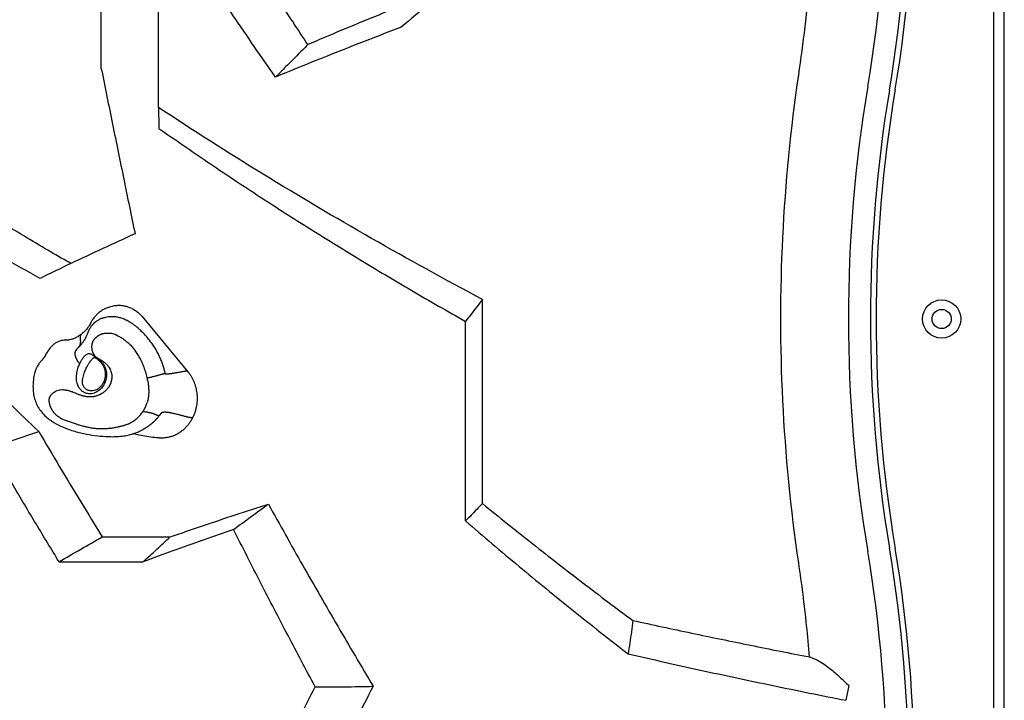
# Model space of a CAD drawing. Extents: x -2816 to 3874, y -3120 to 4082.
# Drawn here: x -583 to 71, y -107 to 345 of the extents above; entities that cross this region are included whole.
import ezdxf

# ---------------------------------------------------------------- set-up
doc = ezdxf.new("R2010")
doc.units = 0
doc.header["$LTSCALE"] = 150
doc.header["$MEASUREMENT"] = 0
doc.layers.add('PW_SITE', color=7, linetype='CONTINUOUS')

msp = doc.modelspace()

# ---------------------------------------------------------------- linework, layer by layer
at = {"layer": 'PW_SITE'}
for p, q in [((71.224, -602.899), (71.224, 895.701)), ((64.203, -590.199), (64.203, 883.001)), ((-490.438, 286.76), (-490.438, 443.698)), ((-528.313, 312.496), (-528.313, 393.382)), ((-275.287, 23.959), (-275.287, 159.357)), ((-525.572, 153.308), (-525.574, 153.307)), ((-531.503, 144.933), (-531.503, 144.933)), ((-531.198, 149.437), (-531.199, 149.435)), ((-501.298, 148.053), (-470.799, 111.38)), ((-286.538, 12.392), (-286.538, 144.823)), ((-538.804, 138.825), (-538.804, 138.825)), ((-536.032, 140.002), (-536.033, 140)), ((-535.793, 143.024), (-535.793, 143.023)), ((-535.57, 143.433), (-535.571, 143.431)), ((-552.008, 132.303), (-552.013, 132.303)), ((-551.952, 132.301), (-551.959, 132.301)), ((-541.693, 136.169), (-541.694, 136.168)), ((-539.019, 133.452), (-539.019, 133.45)), ((-538.838, 133.814), (-538.838, 133.814)), ((-562.171, 127.259), (-562.173, 127.256)), ((-541.827, 129.352), (-541.83, 129.348)), ((-566.459, 120.711), (-566.464, 120.705)), ((-530.207, 119.11), (-530.206, 119.109)), ((-529.45, 118.425), (-529.449, 118.424)), ((-569.867, 116.574), (-569.869, 116.571)), ((-573.053, 108.304), (-573.053, 108.302)), ((-573.033, 108.404), (-573.033, 108.404)), ((-485.961, 110.504), (-485.961, 110.505)), ((-534.707, 98.687), (-534.715, 98.687)), ((-562.025, 79.192), (-562.024, 79.192)), ((-561.284, 78.681), (-561.283, 78.68)), ((-502.903, 71.937), (-502.903, 71.937)), ((-500.821, 73.019), (-500.821, 73.019)), ((-507.583, 70.086), (-507.584, 70.085)), ((-505.855, 70.678), (-505.855, 70.678)), ((-505.546, 70.037), (-505.547, 70.037)), ((-488.286, 67.572), (-488.286, 67.572)), ((-484.448, 67.891), (-484.448, 67.891)), ((-527.652, 1.829), (-482.527, 1.829)), ((-556.394, -14.703), (-500.476, -14.703)), ((-31.975, -96.92), (-33.887, -106.65))]:
    msp.add_line(p, q, dxfattribs=at)
for radius in [12.7, 6.35]:
    msp.add_circle((29.613, 146.401), radius, dxfattribs=at)
for centre, radius, start, end in [((-916.537, 451.201), 909.65, 350.472717, 9.527283), ((-916.537, 451.201), 924.254, 350.472717, 9.527283), ((-909.259, 451.202), 920.755, 350.472731, 9.527198), ((899.563, 146.401), 931.85, 170.472717, 189.527283), ((899.563, 146.401), 917.246, 170.472717, 189.527283), ((906.846, 146.401), 920.751, 170.472731, 189.527281), ((-916.537, -158.399), 924.254, 350.472717, 9.527283), ((-909.255, -158.399), 920.75, 350.472717, 9.527281), ((-916.537, -158.399), 909.65, 350.472717, 9.527283)]:
    msp.add_arc(centre, radius, start, end, dxfattribs=at)
for points, start_tangent, end_tangent in [([(-65.25, 308.328), (-57.947, 372.449), (-54.882, 436.961), (-56.073, 501.56)], (3.7051616, 25.1283063), (-1.3047598, 25.3664661)), ([(-271.631, 386.613), (-290.863, 371.337), (-310.067, 355.796), (-329.233, 339.994)], (-19.9605338, -15.7078671), (-19.523811, -16.2474861)), ([(-412.742, 306.914), (-426.767, 327.203), (-440.697, 347.656), (-454.529, 368.273)], (-14.5157705, 20.8435219), (-14.0782318, 21.1415087)), ([(-391.176, 328.476), (-401.265, 343.698), (-411.292, 358.99), (-414.206, 363.467)], (-14.0864207, 21.1360533), (-13.84308, 21.2962235)), ([(-324.477, 356.035), (-346.966, 346.958), (-369.205, 337.769), (-391.176, 328.476)], (-23.5921475, -9.4111941), (-23.3513854, -9.9936381)), ([(-329.233, 339.994), (-357.395, 329.145), (-385.241, 318.115), (-412.742, 306.914)], (-23.7441227, -9.0209), (-23.4764484, -9.696204)), ([(-391.176, 328.476), (-398.519, 321.115), (-405.707, 313.93), (-412.742, 306.914)], (-17.9263448, -17.9946148), (-17.9956976, -17.9252578)), ([(-528.313, 312.496), (-520.864, 275.688), (-513.403, 239.155), (-505.93, 202.899)], (5.0152491, -24.8999453), (5.1496205, -24.8725031)), ([(-65.25, -15.526), (-75.809, 92.25), (-75.809, 200.539), (-65.25, 308.328)], (-3.7051622, 25.1283062), (3.7051622, 25.1283062)), ([(-490.438, 286.76), (-490.306, 281.991), (-490.175, 277.37), (-490.045, 272.898)], (0.6974632, -25.3904223), (0.7449124, -25.3890745)), ([(-275.287, 159.357), (-348.905, 199.909), (-420.884, 242.503), (-490.438, 286.76)], (-22.4299784, 11.9187276), (-21.1968193, 13.9948152)), ([(-490.045, 272.898), (-457.968, 250.758), (-425.069, 228.879), (-391.41, 207.305), (-357.057, 186.077), (-322.077, 165.236), (-286.538, 144.823)], (20.7758237, -14.6124997), (22.1245713, -12.4765117)), ([(-551.313, 184.8), (-565.514, 193.044), (-581.765, 202.697), (-597.635, 212.363), (-613.113, 222.036)], (-22.0230059, 12.6549284), (-21.4584073, 13.5903184)), ([(-569.018, 173.319), (-593.722, 187.173), (-617.622, 201.067), (-640.691, 214.983)], (-22.2440369, 12.2622519), (-21.6351713, 13.307117)), ([(-505.93, 202.899), (-527.424, 193.088), (-548.459, 183.226), (-569.018, 173.319)], (-23.1579159, -10.4341235), (-22.8204249, -11.1529461)), ([(-678.803, 184.769), (-644.597, 147.05), (-608.224, 109.298), (-569.811, 71.645)], (16.7633496, -19.0827176), (18.3823622, -17.5285128)), ([(-548.488, 183.212), (-551.313, 184.8)], (-22.0414298, 12.6228116), (-22.0230059, 12.6549284)), ([(-275.287, 159.357), (-279.076, 154.359), (-282.826, 149.514), (-286.538, 144.823)], (-15.2461415, -20.3153925), (-15.8727985, -19.829631)), ([(-525.574, 153.307), (-527.357, 152.362), (-529.45, 150.945), (-531.199, 149.435)], (-22.9739231, -10.8332292), (-18.2154542, -17.701899)), ([(-514.602, 155.162), (-516.724, 155.282), (-519.884, 155.049), (-522.95, 154.334), (-525.572, 153.308)], (-25.2513685, 2.7437907), (-22.9768508, -10.8270183)), ([(-512.845, 154.894), (-513.544, 155.019), (-514.602, 155.162)], (-24.9211176, 4.9089609), (-25.2513685, 2.7437907)), ([(-509.381, 153.894), (-510.405, 154.258), (-512.845, 154.894)], (-23.7117441, 9.1056681), (-24.9211176, 4.9089608)), ([(-508.046, 153.329), (-509.381, 153.894)], (-23.0478693, 10.6750046), (-23.7117441, 9.1056681)), ([(-508.046, 153.329), (-506.805, 152.694), (-505.605, 151.958), (-504.448, 151.121), (-503.341, 150.188), (-502.289, 149.164), (-501.298, 148.053)], (23.0473296, -10.6761697), (16.2412757, -19.5289775)), ([(-531.503, 144.933), (-532.539, 144.156), (-533.808, 142.982), (-534.998, 141.571), (-536.032, 140.002)], (-20.965087, -14.3396349), (-12.8124235, -21.9317533)), ([(-531.198, 149.437), (-532.849, 147.625), (-534.466, 145.355), (-535.571, 143.431)], (-18.2137496, -17.7036529), (-11.8068784, -22.4890556)), ([(-511.9, 145.636), (-514.331, 146.661), (-516.872, 147.404), (-519.29, 147.796), (-521.569, 147.896), (-523.731, 147.75), (-525.792, 147.388), (-527.808, 146.8), (-529.794, 145.947), (-531.503, 144.933)], (-22.8753337, 11.0398872), (-20.9657899, -14.3386072)), ([(-511.241, 145.308), (-511.401, 145.39), (-511.758, 145.567), (-511.9, 145.636)], (-22.5899876, 11.6125991), (-22.875207, 11.0401497)), ([(-485.961, 110.504), (-486.49, 112.651), (-487.246, 115.225), (-488.185, 117.918), (-489.314, 120.674), (-490.642, 123.463), (-492.173, 126.253), (-493.906, 129.015), (-495.843, 131.723), (-497.981, 134.354), (-500.312, 136.885), (-502.826, 139.295), (-505.514, 141.56), (-508.379, 143.628), (-511.241, 145.308)], (-5.6015441, 24.7746383), (-22.5897285, 11.6131032)), ([(-538.804, 138.825), (-539.693, 137.901), (-540.755, 136.928), (-541.693, 136.169)], (-17.0571761, -18.8205404), (-20.197148, -15.4024418)), ([(-536.033, 140), (-536.557, 139.044), (-537.104, 137.909), (-537.553, 136.868), (-537.929, 135.943), (-538.26, 135.123), (-538.578, 134.375), (-538.838, 133.814)], (-12.8126648, -21.9316124), (-11.114062, -22.8393876)), ([(-535.793, 143.024), (-536.661, 141.599), (-537.747, 140.083), (-538.804, 138.825)], (-12.4808806, -22.122107), (-17.059847, -18.8181195)), ([(-535.57, 143.433), (-535.621, 143.336), (-535.764, 143.074), (-535.793, 143.023)], (-11.8058831, -22.4895781), (-12.4805328, -22.1223032)), ([(-535.571, 143.431), (-535.58, 143.414), (-535.595, 143.383)], (-11.7893061, -22.4982724), (-11.3367825, -22.7296582)), ([(-552.008, 132.303), (-553.933, 132.203), (-556.033, 131.706), (-557.989, 130.828), (-559.762, 129.634), (-561.295, 128.237), (-562.173, 127.256)], (-25.3903383, 0.7005165), (-16.2542038, -19.5182186)), ([(-552.013, 132.303), (-552.154, 132.305)], (-25.3903652, 0.6995392), (-25.3999819, 0.0303631)), ([(-551.959, 132.301), (-552.089, 132.304)], (-25.3897762, 0.7205984), (-25.3997655, 0.1091415)), ([(-551.952, 132.301), (-551.962, 132.302), (-551.985, 132.302), (-552.008, 132.303), (-552.013, 132.303)], (-25.388812, 0.7538084), (-25.3903734, 0.6992426)), ([(-551.708, 132.297), (-551.959, 132.301)], (-25.3997024, 0.1229525), (-25.388553, 0.7624818)), ([(-541.694, 136.168), (-544.014, 134.631), (-546.369, 133.483), (-548.378, 132.794), (-549.883, 132.455), (-550.999, 132.319), (-551.708, 132.297)], (-20.1965789, -15.403188), (-25.3997024, 0.1229525)), ([(-541.694, 136.168), (-541.753, 136.12), (-541.893, 135.984), (-542.011, 135.831), (-542.109, 135.663), (-542.189, 135.481), (-542.253, 135.285), (-542.301, 135.076), (-542.336, 134.856), (-542.358, 134.624), (-542.37, 134.382), (-542.373, 134.131), (-542.369, 133.871), (-542.358, 133.603), (-542.343, 133.329), (-542.325, 133.048), (-542.305, 132.762), (-542.268, 132.178), (-542.243, 131.582), (-542.242, 130.983), (-542.279, 130.386), (-542.363, 129.798), (-542.428, 129.509), (-542.509, 129.226), (-542.609, 128.948), (-542.729, 128.676), (-542.869, 128.412), (-543.033, 128.156), (-543.155, 127.99), (-543.285, 127.829)], (-20.1886392, -15.4135929), (-16.3478863, -19.4398203)), ([(-539.019, 133.452), (-539.626, 132.378), (-540.641, 130.872), (-541.827, 129.352)], (-11.6114693, -22.5905684), (-16.1904372, -19.5711457)), ([(-538.838, 133.814), (-538.864, 133.761), (-538.98, 133.528), (-539.019, 133.45)], (-11.1137914, -22.8395193), (-11.6182458, -22.587084)), ([(-534.238, 130.796), (-534.439, 130.211), (-534.607, 129.545), (-534.717, 128.818), (-534.761, 128.077), (-534.746, 127.363)], (-9.1040431, -23.7123681), (1.5180141, -25.3545979)), ([(-533.762, 131.803), (-533.941, 131.464), (-534.238, 130.797)], (-12.389371, -22.1734861), (-9.2379297, -23.6605295)), ([(-532.403, 133.639), (-532.77, 133.228), (-533.123, 132.785), (-533.455, 132.309), (-533.761, 131.803)], (-17.451404, -18.4555818), (-12.4002763, -22.1673893)), ([(-532.384, 133.659), (-532.391, 133.651), (-532.404, 133.639)], (-17.5070081, -18.402844), (-17.4475865, -18.4591908)), ([(-532.384, 133.659), (-531.402, 134.567), (-530.879, 134.968), (-530.34, 135.334), (-529.791, 135.663), (-529.234, 135.955), (-528.672, 136.211), (-528.107, 136.432), (-527.542, 136.617), (-526.977, 136.768), (-526.413, 136.887), (-525.848, 136.975), (-525.283, 137.033), (-524.72, 137.064), (-524.157, 137.067), (-523.596, 137.044), (-522.832, 136.974), (-522.072, 136.86)], (17.5044396, 18.4052871), (25.0084819, -4.4425032)), ([(-522.072, 136.86), (-522.01, 136.849)], (25.0084757, -4.442538), (24.9888433, -4.5516711)), ([(-522.01, 136.849), (-521.946, 136.837)], (24.988843, -4.551673), (24.9684462, -4.6622626)), ([(-518.555, 135.814), (-519.211, 136.07), (-520.566, 136.513), (-521.946, 136.837)], (-23.4999881, 9.6390123), (-24.9684453, 4.6622674)), ([(-518.537, 135.808), (-518.545, 135.811), (-518.555, 135.814)], (-23.9895279, 8.3464095), (-23.9954531, 8.3293596)), ([(-518.537, 135.808), (-517.431, 135.312), (-516.293, 134.732), (-515.128, 134.064)], (23.4331415, -9.8004021), (21.724926, -13.1600756)), ([(-515.128, 134.064), (-514.867, 133.903), (-514.616, 133.745)], (21.7001356, -13.2009134), (21.4151995, -13.6583026)), ([(-514.616, 133.746), (-513.497, 132.994), (-512.403, 132.186), (-511.34, 131.324), (-510.31, 130.41), (-509.304, 129.443), (-508.309, 128.402), (-507.316, 127.262), (-506.291, 126)], (21.4166735, -13.6559913), (15.6857306, -19.9779342)), ([(-562.171, 127.259), (-563.135, 126.007), (-564.179, 124.442), (-565.07, 122.974), (-565.878, 121.623), (-566.463, 120.705)], (-16.2563983, -19.5163909), (-14.1593464, -21.0872689)), ([(-562.173, 127.256), (-562.32, 127.077), (-562.568, 126.761), (-562.812, 126.433), (-563.054, 126.095), (-563.531, 125.391), (-564.001, 124.659), (-564.467, 123.908), (-564.93, 123.148), (-565.394, 122.387), (-565.86, 121.636), (-566.326, 120.912)], (-16.2529427, -19.5192688), (-13.9848513, -21.2033944)), ([(-543.285, 127.829), (-543.287, 127.827), (-543.427, 127.666), (-543.573, 127.507), (-543.725, 127.349), (-543.882, 127.19), (-544.201, 126.868), (-544.362, 126.704), (-544.521, 126.536), (-544.83, 126.185), (-545.118, 125.809), (-545.251, 125.61), (-545.375, 125.402), (-545.488, 125.185), (-545.588, 124.957), (-545.676, 124.718), (-545.749, 124.467), (-545.805, 124.203), (-545.845, 123.925), (-545.866, 123.632), (-545.866, 123.324), (-545.802, 122.658), (-545.734, 122.298), (-545.641, 121.92), (-545.521, 121.521), (-545.374, 121.102), (-545.196, 120.662), (-544.988, 120.199), (-544.89, 119.996), (-544.786, 119.788), (-544.56, 119.361), (-544.312, 118.919), (-544.041, 118.463), (-543.748, 117.994), (-543.433, 117.513), (-543.095, 117.021), (-542.736, 116.519)], (-16.3478863, -19.4398203), (14.9888963, -20.5059256)), ([(-541.83, 129.348), (-542.075, 129.055), (-542.45, 128.618), (-542.798, 128.226), (-543.092, 127.906), (-543.285, 127.703), (-543.337, 127.651)], (-16.1873023, -19.5737387), (-17.7885352, -18.1308581)), ([(-534.746, 127.363), (-534.699, 126.83), (-534.623, 126.301), (-534.52, 125.78), (-534.392, 125.27), (-534.24, 124.77)], (1.5180135, -25.3545979), (7.9988083, -24.1076558)), ([(-534.24, 124.77), (-533.743, 123.567), (-533.087, 122.489), (-532.275, 121.567), (-531.302, 120.776), (-530.169, 120.061), (-528.905, 119.347)], (8.0600995, -24.087233), (22.1132011, -12.496653)), ([(-497.931, 107.583), (-498.791, 110.966), (-499.917, 114.37), (-501.275, 117.65), (-502.811, 120.68), (-504.442, 123.405), (-506.291, 126)], (-5.4296243, 24.8128834), (-15.6857306, 19.9779342)), ([(-566.459, 120.711), (-566.578, 120.537), (-566.887, 120.106), (-567.142, 119.783), (-567.432, 119.454), (-567.909, 118.938), (-568.539, 118.247), (-569.283, 117.362), (-569.869, 116.571)], (-14.1429378, -21.0982775), (-14.4745957, -20.8721365)), ([(-566.326, 120.912), (-566.332, 120.903), (-566.459, 120.711)], (-13.9848512, -21.2033945), (-14.1422876, -21.0987133)), ([(-542.736, 116.519), (-542.533, 116.962), (-542.333, 117.38), (-542.133, 117.775)], (10.3205735, 23.2087432), (11.6512318, 22.5700864)), ([(-542.133, 117.775), (-541.646, 118.669), (-541.196, 119.421), (-540.785, 120.051), (-540.411, 120.58), (-540.069, 121.027)], (11.6515636, 22.5699151), (15.7812324, 19.9025803)), ([(-540.069, 121.027), (-539.401, 121.808), (-538.693, 122.481), (-537.96, 122.999), (-537.196, 123.335), (-536.367, 123.466)], (15.7466766, 19.9299316), (25.3989738, 0.2283248)), ([(-537.484, 115.356), (-537.05, 116.107), (-536.655, 116.75), (-536.302, 117.296), (-535.987, 117.761), (-535.704, 118.162)], (12.3814959, 22.1778845), (14.8239896, 20.6254535)), ([(-536.367, 123.466), (-536.198, 123.458), (-536.034, 123.44), (-535.875, 123.415)], (25.3976301, -0.3469664), (24.991535, -4.5368686)), ([(-535.875, 123.415), (-535.227, 123.195), (-534.606, 122.848), (-533.995, 122.414), (-533.383, 121.934), (-532.767, 121.441), (-532.153, 120.962), (-531.56, 120.517), (-531.006, 120.116), (-530.497, 119.753)], (24.8602879, -5.2082709), (20.6863783, -14.7388519)), ([(-535.704, 118.162), (-535.168, 118.881), (-534.626, 119.547), (-534.109, 120.116), (-533.622, 120.554), (-533.14, 120.832)], (14.8233796, 20.6258919), (23.7761877, 8.9360448)), ([(-533.14, 120.832), (-533.045, 120.864), (-532.954, 120.887), (-532.865, 120.902)], (23.7776446, 8.9321675), (25.1793836, 3.3404551)), ([(-532.865, 120.902), (-532.761, 120.911)], (25.1792284, 3.3416252), (25.3801603, 1.0037236)), ([(-532.777, 120.916), (-532.732, 120.9), (-532.476, 120.774), (-531.971, 120.457), (-531.172, 119.882), (-530.832, 119.62)], (23.6856249, -9.1733948), (19.9777194, -15.6860042)), ([(-530.832, 119.62), (-530.693, 119.509)], (19.9777195, -15.6860041), (19.8617865, -15.8325436)), ([(-530.693, 119.509), (-530.207, 119.11)], (19.8617864, -15.8325437), (19.351697, -16.452107)), ([(-530.497, 119.753), (-530.201, 119.537), (-529.898, 119.317), (-529.591, 119.091)], (20.4694631, -15.0386529), (20.3994905, -15.1334328)), ([(-530.206, 119.109), (-530.052, 118.977), (-529.815, 118.766)], (19.3416476, -16.4639201), (18.8415725, -17.033941)), ([(-529.815, 118.766), (-529.69, 118.652), (-529.449, 118.424)], (18.8415725, -17.033941), (18.2366399, -17.6800726)), ([(-529.591, 119.091), (-529.134, 118.731)], (20.2505581, -15.3321524), (19.6213776, -16.1295239)), ([(-529.45, 118.425), (-528.439, 117.327), (-527.389, 115.824), (-526.553, 114.124), (-525.982, 112.29), (-525.724, 110.635)], (18.2345998, -17.6821767), (2.1681038, -25.3072979)), ([(-529.134, 118.731), (-528.894, 118.528), (-528.14, 117.812), (-527.365, 116.906), (-526.611, 115.779), (-525.917, 114.393), (-525.342, 112.715), (-524.976, 110.723)], (19.6213776, -16.1295239), (2.6181775, -25.2647016)), ([(-528.905, 119.347), (-528.808, 119.291), (-528.514, 119.123)], (22.1055156, -12.5102431), (21.9604778, -12.7631271)), ([(-528.515, 119.123), (-528.119, 118.888), (-527.715, 118.635)], (21.9592024, -12.7653214), (21.3509059, -13.7585907)), ([(-527.709, 118.634), (-527.599, 118.562), (-527.268, 118.34)], (21.3542261, -13.7534369), (20.9065774, -14.4248058)), ([(-527.268, 118.34), (-526.292, 117.61), (-525.424, 116.859)], (20.8873783, -14.4525925), (18.6123444, -17.2841151)), ([(-569.867, 116.574), (-570.524, 115.54), (-571.336, 113.95), (-572.043, 112.147), (-572.629, 110.181), (-573.033, 108.404)], (-14.471339, -20.8743945), (-4.9410218, -24.9147808)), ([(-526.431, 103.114), (-527.004, 102.113), (-527.758, 101.043), (-528.714, 99.957), (-529.896, 98.909), (-531.335, 97.958), (-533.067, 97.191), (-534.944, 96.771), (-536.595, 96.746), (-538.014, 96.991), (-539.226, 97.41), (-540.26, 97.946), (-541.158, 98.575), (-541.96, 99.304), (-542.693, 100.161), (-543.359, 101.185), (-543.942, 102.421), (-544.407, 103.909), (-544.704, 105.652), (-544.79, 107.656), (-544.641, 109.773), (-544.31, 111.72), (-543.85, 113.508), (-543.306, 115.125), (-542.736, 116.519)], (-11.6510636, -22.5701732), (10.3220418, 23.2080902)), ([(-534.715, 98.687), (-534.886, 98.689), (-536.056, 98.814), (-537.048, 99.083), (-537.882, 99.451), (-538.591, 99.899), (-539.208, 100.43), (-539.749, 101.065), (-540.211, 101.835), (-540.573, 102.778), (-540.793, 103.933), (-540.824, 105.315), (-540.629, 106.943), (-540.228, 108.7), (-539.725, 110.328), (-539.171, 111.818), (-538.596, 113.158), (-538.039, 114.312)], (-25.3999801, 0.0317701), (11.5014757, 22.646767)), ([(-538.039, 114.312), (-537.85, 114.679), (-537.665, 115.027), (-537.484, 115.356)], (11.5019184, 22.6465422), (12.3803535, 22.1785222)), ([(-525.424, 116.859), (-524.655, 116.094), (-523.973, 115.304), (-523.377, 114.478)], (18.6561046, -17.2368721), (13.8997337, -21.2592898)), ([(-523.377, 114.478), (-522.528, 113.095), (-521.893, 111.589), (-521.51, 110.086)], (14.7592557, -20.6718255), (4.3506346, -25.0246274)), ([(-471.217, 111.883), (-471.35, 111.868), (-471.492, 111.85), (-471.645, 111.83), (-471.806, 111.807), (-472.155, 111.754), (-472.538, 111.693), (-472.95, 111.625), (-473.39, 111.549), (-473.854, 111.467), (-474.341, 111.38), (-475.106, 111.241), (-475.906, 111.095), (-477.57, 110.792), (-478.416, 110.64), (-479.26, 110.493), (-480.092, 110.351), (-480.902, 110.219), (-481.682, 110.098), (-482.423, 109.993), (-482.775, 109.946), (-483.114, 109.905), (-483.439, 109.868), (-483.748, 109.837), (-484.04, 109.811), (-484.314, 109.792), (-484.569, 109.779), (-484.804, 109.772), (-485.017, 109.773), (-485.207, 109.782), (-485.294, 109.789), (-485.374, 109.798), (-485.449, 109.809), (-485.516, 109.822), (-485.532, 109.826)], (-25.2532944, -2.726008), (-24.7308715, 5.7917179)), ([(-470.799, 111.38), (-469.672, 109.912), (-468.649, 108.344), (-467.734, 106.683), (-466.932, 104.938), (-466.246, 103.116), (-465.682, 101.227), (-465.244, 99.281), (-464.937, 97.287), (-464.766, 95.255), (-464.734, 93.201), (-464.841, 91.141), (-465.091, 89.089), (-465.485, 87.063), (-466.019, 85.077), (-466.691, 83.146), (-467.498, 81.285)], (16.2412757, -19.5289775), (-10.9764549, -22.9058385)), ([(-573.053, 108.304), (-573.623, 103.809), (-573.619, 99.265), (-573.078, 95.233), (-572.018, 91.571), (-570.361, 88.07), (-568.071, 84.758), (-565.194, 81.732), (-562.025, 79.192)], (-4.8477127, -24.9331041), (20.72579, -14.6833793)), ([(-573.033, 108.404), (-573.052, 108.309), (-573.053, 108.302)], (-4.9425883, -24.9144701), (-4.8410788, -24.934393)), ([(-573.033, 108.404), (-573.052, 108.302)], (-4.9387619, -24.9152289), (-4.3173752, -25.030387)), ([(-525.724, 110.635), (-525.691, 109.08), (-525.902, 107.271), (-526.376, 105.521), (-526.987, 104.089)], (2.1664772, -25.3074372), (-11.4628424, -22.6663461)), ([(-524.976, 110.723), (-524.908, 109.256), (-524.986, 107.932), (-525.166, 106.749), (-525.417, 105.694), (-525.716, 104.757), (-526.046, 103.924), (-526.4, 103.175)], (2.6114378, -25.2653991), (-11.5366425, -22.6288727)), ([(-521.51, 110.086), (-521.467, 109.815), (-521.43, 109.544), (-521.401, 109.269), (-521.378, 108.987), (-521.362, 108.697), (-521.353, 108.394), (-521.352, 108.075), (-521.36, 107.737), (-521.377, 107.402), (-521.405, 107.05), (-521.445, 106.681), (-521.497, 106.3), (-521.563, 105.908), (-521.643, 105.508), (-521.738, 105.104), (-521.846, 104.699), (-521.969, 104.295), (-522.106, 103.896), (-522.255, 103.502), (-522.417, 103.116), (-522.589, 102.741), (-522.77, 102.378), (-522.958, 102.028), (-523.154, 101.691)], (4.3695579, -25.0213302), (-13.0643246, -21.7826404)), ([(-497.831, 107.112), (-497.856, 107.232), (-497.931, 107.583)], (-5.200503, 24.861914), (-5.4238071, 24.8141556)), ([(-485.817, 109.854), (-485.823, 109.879), (-485.834, 109.908), (-485.849, 109.935), (-485.869, 109.959), (-485.894, 109.981), (-485.926, 110), (-485.965, 110.015), (-486.013, 110.027), (-486.069, 110.035), (-486.134, 110.039), (-486.21, 110.038), (-486.297, 110.032), (-486.396, 110.022), (-486.508, 110.006), (-486.633, 109.984), (-486.772, 109.957), (-486.924, 109.925), (-487.091, 109.887), (-487.271, 109.844), (-487.466, 109.796), (-487.898, 109.685), (-488.387, 109.555), (-488.935, 109.407), (-489.542, 109.241), (-490.21, 109.059), (-490.939, 108.861), (-491.73, 108.649), (-492.584, 108.422), (-493.502, 108.183), (-495.533, 107.669), (-496.648, 107.395), (-497.831, 107.112)], (-5.378309, 24.8240567), (-24.7193262, -5.8407973)), ([(-497.573, 105.796), (-497.635, 106.126), (-497.831, 107.112)], (-4.5594455, 24.987426), (-5.2004869, 24.8619174)), ([(-497.573, 105.796), (-497.42, 104.914), (-497.061, 102.231)], (4.5594495, -24.9874252), (2.6015638, -25.2664178)), ([(-485.817, 109.854), (-485.835, 109.936), (-485.925, 110.345), (-485.961, 110.505)], (-5.3769072, 24.8243604), (-5.6009036, 24.7747831)), ([(-485.824, 109.963), (-485.85, 109.989)], (-18.6270376, 17.2682793), (-16.7938558, 19.0558759)), ([(-485.532, 109.826), (-485.597, 109.843), (-485.667, 109.867), (-485.726, 109.895), (-485.777, 109.925), (-485.819, 109.958), (-485.824, 109.963)], (-24.7308715, 5.791718), (-18.6270374, 17.2682795)), ([(-561.356, 96.343), (-560.522, 97.173), (-559.511, 97.95), (-558.316, 98.626), (-556.933, 99.161), (-555.378, 99.468), (-553.811, 99.504), (-552.418, 99.342), (-551.383, 99.13)], (16.6607437, 19.172366), (24.6369751, -6.1789527)), ([(-551.383, 99.13), (-551.359, 99.124), (-551.28, 99.105)], (24.6970547, -5.9342639), (24.6607719, -6.0832826)), ([(-544.776, 96.772), (-546.257, 97.359), (-547.734, 97.94), (-548.624, 98.276), (-549.513, 98.589), (-550.4, 98.87), (-551.283, 99.111)], (-23.6581113, 9.2441209), (-24.6628884, 6.0746965)), ([(-527.014, 104.038), (-527.951, 102.51), (-529.227, 101.055), (-530.692, 99.914), (-532.282, 99.129), (-533.931, 98.733), (-534.708, 98.687)], (-11.5744018, -22.6095826), (-25.3999978, 0.0106309)), ([(-523.154, 101.691), (-523.723, 100.822), (-524.359, 100.002), (-525.054, 99.232), (-525.804, 98.514), (-526.486, 97.943), (-527.201, 97.413), (-528.713, 96.482)], (-13.0659584, -21.7816604), (-22.3448442, -12.07758)), ([(-526.987, 104.089), (-527.013, 104.039), (-527.014, 104.038)], (-11.463653, -22.6659361), (-11.5738917, -22.6098437)), ([(-526.4, 103.175), (-526.415, 103.144), (-526.431, 103.114)], (-11.5366993, -22.6288438), (-11.6503431, -22.5705451)), ([(-497.061, 102.23), (-496.981, 101.365), (-496.921, 100.509), (-496.888, 99.859), (-496.867, 99.22), (-496.857, 98.595), (-496.859, 97.987), (-496.871, 97.397), (-496.894, 96.83), (-496.926, 96.284), (-496.966, 95.76)], (2.5966141, -25.2669269), (-2.1656483, -25.3075081)), ([(-562.997, 91.424), (-563.022, 92.089), (-563.013, 92.413), (-562.989, 92.733), (-562.949, 93.048), (-562.893, 93.359), (-562.82, 93.667), (-562.731, 93.972), (-562.625, 94.276), (-562.5, 94.577), (-562.358, 94.876), (-562.197, 95.173), (-562.016, 95.468), (-561.816, 95.761), (-561.355, 96.342)], (-1.9967038, 25.3213976), (16.6625134, 19.170828)), ([(-528.713, 96.482), (-529.136, 96.262), (-529.428, 96.119), (-529.717, 95.985), (-530.007, 95.857), (-530.299, 95.735), (-530.88, 95.513), (-531.46, 95.317), (-532.616, 95), (-533.19, 94.88), (-533.761, 94.784), (-534.328, 94.712), (-534.892, 94.665), (-535.454, 94.64), (-536.014, 94.637), (-536.575, 94.656), (-537.137, 94.696), (-537.7, 94.756), (-538.265, 94.835), (-539.071, 94.98), (-539.882, 95.16), (-540.697, 95.371), (-541.514, 95.61), (-542.331, 95.875), (-543.148, 96.159), (-544.777, 96.771)], (-22.3458988, -12.0756286), (-23.6717904, 9.2090358)), ([(-496.966, 95.76), (-497.06, 94.843), (-497.116, 94.402), (-497.179, 93.97), (-497.325, 93.124), (-497.495, 92.307), (-497.652, 91.663), (-497.825, 91.037)], (-2.1657377, -25.3075005), (-7.1314858, -24.3783082)), ([(-562.992, 91.364), (-562.993, 91.378), (-562.997, 91.424)], (-2.1791099, 25.3063526), (-1.9967034, 25.3213976)), ([(-562.992, 91.364), (-562.974, 91.174), (-562.893, 90.604)], (2.1791217, -25.3063516), (4.3223992, -25.0295199)), ([(-562.893, 90.604), (-562.653, 89.55), (-562.493, 89.028), (-562.308, 88.51), (-562.101, 87.998), (-561.874, 87.495), (-561.629, 87.002), (-561.368, 86.52), (-561.223, 86.268), (-561.073, 86.02), (-560.765, 85.537)], (4.3224027, -25.0295193), (14.0658088, -21.1497759)), ([(-560.765, 85.537), (-560.376, 84.979), (-559.973, 84.451), (-559.598, 84), (-559.216, 83.575)], (14.0658178, -21.14977), (17.3724048, -18.5299636)), ([(-500.616, 85.109), (-500.665, 85.036), (-500.815, 84.816)], (-14.1179804, -21.1149859), (-14.4404341, -20.8957858)), ([(-500.616, 85.109), (-499.938, 86.193), (-499.304, 87.353), (-498.728, 88.563), (-498.226, 89.795), (-497.825, 91.037)], (14.06881, 21.1477797), (6.9120681, 24.4414262)), ([(-562.024, 79.192), (-561.82, 79.048), (-561.433, 78.781), (-561.283, 78.68)], (20.7263181, -14.682634), (21.0716593, -14.1825658)), ([(-562.024, 79.192), (-561.82, 79.052), (-561.44, 78.812), (-561.411, 78.795)], (20.7259339, -14.6831762), (21.836159, -12.9746737)), ([(-561.411, 78.795), (-561.035, 78.581), (-560.903, 78.511)], (21.8361591, -12.9746737), (22.4788617, -11.8262749)), ([(-561.284, 78.681), (-555.392, 75.363), (-547.947, 72.445), (-539.924, 70.358), (-532.738, 69.14), (-525.265, 68.416)], (21.0705487, -14.1842158), (25.3606172, -1.4138937)), ([(-555.899, 80.942), (-556.336, 81.209), (-556.769, 81.492), (-557.189, 81.788), (-557.605, 82.102), (-558.016, 82.436), (-558.421, 82.792), (-558.822, 83.171), (-559.216, 83.575)], (-21.8740443, 12.9107005), (-17.3723841, 18.529983)), ([(-555.899, 80.941), (-554.543, 80.212), (-553.076, 79.561), (-551.505, 78.96)], (21.7654893, -13.0928788), (23.9047151, -8.5863029)), ([(-551.504, 78.961), (-551.398, 78.923), (-551.094, 78.814)], (23.8801219, -8.6544658), (23.93674, -8.4966156)), ([(-551.095, 78.813), (-549.718, 78.332), (-548.354, 77.864), (-547.003, 77.399), (-545.662, 76.941), (-543.363, 76.184)], (23.9362195, -8.4980819), (24.1963145, -7.7264718)), ([(-511.669, 76.279), (-508.933, 77.538), (-506.087, 79.331), (-503.488, 81.601), (-501.326, 84.084)], (23.7033697, 9.1274458), (15.4749235, 20.1416668)), ([(-500.815, 84.816), (-500.986, 84.576), (-501.174, 84.342), (-501.326, 84.084)], (-14.3966607, -20.9259686), (-15.4749235, -20.1416668)), ([(-500.821, 73.019), (-500.607, 73.139), (-500.17, 73.39), (-499.747, 73.64), (-499.337, 73.888), (-498.939, 74.134), (-498.553, 74.379), (-498.178, 74.622), (-497.814, 74.862), (-497.459, 75.102), (-497.114, 75.34), (-496.776, 75.577), (-496.447, 75.813), (-496.124, 76.049), (-495.809, 76.284), (-495.501, 76.52), (-495.199, 76.755), (-494.903, 76.989), (-494.615, 77.224), (-494.332, 77.459), (-494.055, 77.694), (-493.784, 77.928), (-493.52, 78.164), (-493.26, 78.399), (-493.007, 78.635), (-492.759, 78.872), (-492.516, 79.109), (-492.278, 79.347), (-492.045, 79.585), (-491.819, 79.823), (-491.6, 80.058), (-491.389, 80.291), (-491.186, 80.519), (-490.993, 80.743), (-490.811, 80.959), (-490.643, 81.162), (-490.508, 81.329), (-490.422, 81.437), (-489.241, 83.049)], (22.1769547, 12.3831611), (15.7840395, 19.9003542)), ([(-467.719, 80.834), (-467.769, 80.822), (-467.823, 80.813), (-467.881, 80.805), (-467.943, 80.799), (-468.078, 80.793), (-468.229, 80.795), (-468.394, 80.803), (-468.573, 80.818), (-468.766, 80.84), (-468.972, 80.868), (-469.191, 80.902), (-469.422, 80.941), (-469.665, 80.986), (-469.919, 81.037), (-470.46, 81.152), (-470.745, 81.216), (-471.04, 81.285), (-471.499, 81.395), (-471.977, 81.513), (-472.472, 81.638), (-472.982, 81.769), (-474.044, 82.046), (-475.15, 82.338), (-475.715, 82.487), (-476.287, 82.637), (-477.442, 82.935), (-478.604, 83.227), (-479.759, 83.505), (-480.896, 83.762), (-481.454, 83.881), (-482.002, 83.992), (-482.539, 84.093), (-483.064, 84.186), (-483.575, 84.267), (-484.07, 84.338), (-484.548, 84.396), (-485.007, 84.441), (-485.446, 84.472), (-485.863, 84.488), (-486.256, 84.488), (-486.625, 84.472), (-486.967, 84.438), (-487.128, 84.414), (-487.281, 84.386), (-487.475, 84.341), (-487.655, 84.287), (-487.824, 84.227), (-487.981, 84.16), (-488.128, 84.086), (-488.265, 84.008), (-488.393, 83.924), (-488.512, 83.837), (-488.623, 83.746), (-488.727, 83.652), (-488.914, 83.458), (-489, 83.36), (-489.08, 83.261), (-489.157, 83.162), (-489.23, 83.064), (-489.368, 82.874), (-489.434, 82.783), (-489.499, 82.696), (-489.564, 82.612), (-489.63, 82.533), (-489.697, 82.46), (-489.765, 82.393), (-489.909, 82.279), (-489.986, 82.233), (-490.067, 82.196), (-490.154, 82.169), (-490.245, 82.151), (-490.343, 82.143), (-490.448, 82.147), (-490.56, 82.162), (-490.681, 82.188), (-490.81, 82.225), (-490.948, 82.271), (-491.096, 82.327), (-491.254, 82.39), (-491.423, 82.462), (-491.603, 82.541), (-491.795, 82.626), (-492, 82.716), (-492.218, 82.812), (-492.45, 82.912), (-492.696, 83.016), (-492.956, 83.123), (-493.524, 83.344), (-494.158, 83.569), (-494.862, 83.792), (-495.641, 84.01), (-496.499, 84.216), (-497.441, 84.404), (-498.471, 84.571), (-499.595, 84.71), (-500.192, 84.767), (-500.815, 84.816)], (-24.5630046, -6.4667462), (-25.3398585, 1.7468746)), ([(-467.719, 80.834), (-468.3, 79.737), (-468.93, 78.666), (-469.608, 77.627), (-469.964, 77.121), (-470.331, 76.625), (-471.905, 74.749), (-473.633, 73.067), (-474.55, 72.305), (-475.497, 71.599), (-476.317, 71.05)], (-11.3807008, -22.7077002), (-21.423477, -13.6453154)), ([(-467.498, 81.285), (-467.552, 81.172), (-467.719, 80.834)], (-10.9764548, -22.9058385), (-11.3807008, -22.7077002)), ([(-543.363, 76.182), (-542.998, 76.066), (-540.346, 75.272), (-540.096, 75.202)], (24.1960558, -7.7272817), (24.474063, -6.7956044)), ([(-529.454, 73.468), (-530.862, 73.539), (-532.254, 73.658), (-533.631, 73.823), (-534.994, 74.034), (-536.281, 74.276), (-537.559, 74.554), (-540.096, 75.202)], (-25.3858946, 0.8463765), (-24.4740449, 6.7956697)), ([(-525.077, 73.538), (-526.201, 73.479), (-527.302, 73.448), (-528.384, 73.444), (-529.453, 73.466)], (-25.3474646, -1.6328011), (-25.3859114, 0.8458728)), ([(-516.949, 74.725), (-517.41, 74.624), (-518.957, 74.314), (-520.527, 74.045), (-522.113, 73.822), (-523.712, 73.648), (-525.077, 73.54)], (-24.7898226, -5.5339582), (-25.3474162, -1.6335522)), ([(-515.659, 75.032), (-516.31, 74.873), (-516.947, 74.727)], (-24.6310008, -6.202725), (-24.7890213, -5.5375467)), ([(-513.409, 75.668), (-513.893, 75.518), (-514.397, 75.37), (-515.021, 75.197), (-515.658, 75.031)], (-24.1996597, -7.715988), (-24.6298739, -6.2071983)), ([(-511.672, 76.28), (-512.553, 75.955), (-513.409, 75.668)], (-23.6818696, -9.1830852), (-24.1996535, -7.7160074)), ([(-505.855, 70.678), (-504.83, 71.079), (-503.702, 71.565), (-502.903, 71.937)], (23.79754, 8.8790253), (22.8889675, 11.0115924)), ([(-502.903, 71.937), (-502.222, 72.273), (-501.376, 72.715), (-500.821, 73.019)], (22.8890526, 11.0114154), (22.1769676, 12.3831381)), ([(-601.419, 60.934), (-585.537, 66.426), (-569.811, 71.645)], (23.9669091, 8.4111394), (24.174553, 7.7942919)), ([(-569.811, 71.645), (-555.981, 48.309), (-541.926, 25.034), (-527.652, 1.829)], (12.8592499, -21.9043304), (13.3964327, -21.5799813)), ([(-525.265, 68.416), (-523.141, 68.326), (-520.891, 68.294), (-518.926, 68.328)], (25.360712, -1.4121927), (25.3866334, 0.82392)), ([(-518.926, 68.328), (-514.481, 68.648), (-510.713, 69.265), (-507.583, 70.086)], (25.3866194, 0.8243524), (24.2434819, 7.5771754)), ([(-507.584, 70.085), (-507.04, 70.261), (-506.32, 70.508), (-505.855, 70.678)], (24.243154, 7.5782243), (23.7974282, 8.8793249)), ([(-506.112, 70.255), (-506.303, 70.356), (-506.473, 70.454)], (-22.7082412, 11.3796213), (-21.8434313, 12.9624269)), ([(-505.547, 70.037), (-505.548, 70.038), (-505.662, 70.069), (-505.781, 70.109), (-505.905, 70.159), (-506.099, 70.249), (-506.112, 70.255)], (-24.7283888, 5.802309), (-22.7082412, 11.3796213)), ([(-505.547, 70.037), (-500.736, 69.028), (-495.559, 68.206), (-490.558, 67.668)], (24.7286169, -5.8013364), (25.3131797, -2.098317)), ([(-490.558, 67.668), (-489.913, 67.622), (-488.967, 67.582), (-488.286, 67.572)], (25.3132048, -2.0980145), (25.3996974, -0.1239884)), ([(-488.286, 67.572), (-487.108, 67.598), (-485.635, 67.719), (-484.448, 67.891)], (25.3996999, -0.1234756), (25.029629, 4.3217674)), ([(-484.448, 67.891), (-484.059, 67.962)], (25.0295632, 4.3221485), (24.9466781, 4.7773688)), ([(-484.059, 67.962), (-483.634, 68.048), (-482.534, 68.311), (-481.744, 68.537)], (24.9466781, 4.7773688), (24.2793552, 7.4614283)), ([(-481.744, 68.537), (-479.614, 69.314), (-477.253, 70.485), (-476.317, 71.05)], (24.2792723, 7.461698), (21.4234437, 13.6453677)), ([(-556.394, -14.703), (-571.639, 10.429), (-586.649, 35.642), (-601.419, 60.934)], (-13.2637358, 21.6617939), (-12.7170542, 21.9871902)), ([(-482.527, 1.829), (-461.178, 9.132), (-439.463, 16.378), (-417.4, 23.562)], (24.0011286, 8.3129913), (24.1799653, 7.7774854)), ([(-440.531, 6.734), (-428.836, 15.266), (-417.4, 23.562)], (20.4979999, 14.9997333), (20.5805903, 14.8862118)), ([(-417.4, 23.562), (-394.529, -17.197), (-371.335, -57.516), (-347.84, -97.361)], (12.3123476, -22.2163475), (13.0203832, -21.8089344)), ([(-275.287, 23.959), (-279.073, 19.966), (-282.823, 16.11), (-286.538, 12.392)], (-17.3636479, -18.5381695), (-18.08095, -17.8392614)), ([(-275.287, 23.959), (-241.922, -2.807), (-208.612, -28.681), (-175.41, -53.65)], (19.6877223, -16.0484763), (20.4190873, -15.1069809)), ([(-440.531, 6.734), (-460.785, -0.344), (-480.773, -7.492), (-500.476, -14.703)], (-24.0074755, -8.294644), (-23.8193468, -8.820358)), ([(-386.363, -97.649), (-404.348, -63.716), (-422.415, -28.925), (-440.531, 6.734)], (-11.9871776, 22.3934717), (-11.4009672, 22.6975318)), ([(-286.538, 12.392), (-250.935, -17.779), (-214.92, -47.195), (-178.562, -75.799)], (19.2288887, -16.5954765), (20.1063911, -15.5207293)), ([(-556.394, -14.703), (-541.929, -6.378), (-527.652, 1.829)], (22.0113561, 12.6751805), (22.0240104, 12.65318)), ([(-500.476, -14.703), (-491.482, -6.394), (-482.527, 1.829)], (18.632975, 17.2618725), (18.7375869, 17.1482605)), ([(-58.091, -77.88), (-60.034, -57.032), (-62.421, -36.245), (-65.25, -15.526)], (-2.0867534, 25.3141356), (-3.7051616, 25.1283063)), ([(-175.41, -53.65), (-176.366, -61.166), (-177.418, -68.549), (-178.562, -75.799)], (-3.015253, -25.2203935), (-4.1482495, -25.058971)), ([(-175.41, -53.65), (-136.406, -62.033), (-97.276, -70.114), (-58.091, -77.88)], (24.8110065, -5.4381942), (24.9349662, -4.8381257)), ([(-178.562, -75.799), (-130.598, -86.571), (-82.321, -96.866), (-33.887, -106.65)], (24.7520316, -5.7006079), (24.9237661, -4.8954961)), ([(-58.091, -77.88), (-52.884, -80.08), (-48.397, -82.739), (-44.539, -85.561), (-41.108, -88.424), (-37.969, -91.263), (-34.965, -94.089), (-31.975, -96.92)], (24.1116723, -7.9866925), (18.5206019, -17.382385)), ([(-418.247, -161.469), (-407.579, -139.878), (-396.95, -118.605), (-386.363, -97.649)], (11.2010754, 22.7968399), (11.5039898, 22.6454901)), ([(-347.84, -97.361), (-360.964, -123.015), (-373.997, -148.846), (-386.935, -174.847)], (-11.6309752, -22.5805318), (-11.2534824, -22.7710152)), ([(-386.363, -97.649), (-367.113, -97.65), (-347.84, -97.361)], (25.3992576, -0.1941955), (25.3936406, 0.5683467))]:
    msp.add_spline(points, degree=3, dxfattribs=dict(at, start_tangent=start_tangent, end_tangent=end_tangent))

doc.saveas('drawing.dxf')
